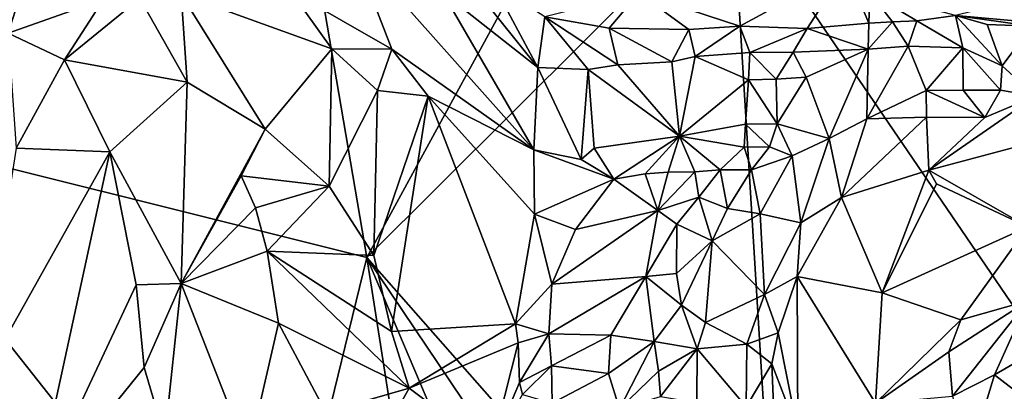
# Model space of a CAD drawing. Units: metres. Extents: x 28.44 to 33.86, y 0.25 to 5.64.
# Drawn here: x 30.6 to 31.4, y 4.91 to 5.21 of the extents above; entities that cross this region are included whole.
import ezdxf

# ---------------------------------------------------------------- set-up
doc = ezdxf.new("R2010")
doc.units = ezdxf.units.M

msp = doc.modelspace()

# ---------------------------------------------------------------- linework, layer by layer
at = {"layer": '1'}
for points in [[(30.79396, 5.54196, -1.57399), (31.19701, 5.59121, -1.57819), (30.8837, 5.01721, -1.56527)], [(31.18218, 5.31437, -1.57504), (30.8837, 5.01721, -1.56527), (31.19701, 5.59121, -1.57819)], [(30.44934, 5.12571, -1.56912), (30.56109, 5.55136, -1.57199), (30.79396, 5.54196, -1.57399)], [(30.8837, 5.01721, -1.56527), (30.44934, 5.12571, -1.56912), (30.79396, 5.54196, -1.57399)], [(31.18218, 5.31437, -1.57504), (31.42541, 5.44225, -1.5795), (31.50145, 4.84669, -1.56525)], [(30.8837, 5.01721, -1.56527), (31.18218, 5.31437, -1.57504), (31.22421, 4.63079, -1.55487)], [(31.22421, 4.63079, -1.55487), (31.18218, 5.31437, -1.57504), (31.50145, 4.84669, -1.56525)], [(30.61519, 5.27858, -1.41493), (30.59351, 5.25506, -1.41591), (30.59057, 5.20053, -1.39795)], [(30.61519, 5.27858, -1.41493), (30.59057, 5.20053, -1.39795), (30.66837, 5.2281, -1.39251)], [(30.82123, 5.23496, -1.39311), (30.9041, 5.18742, -1.40165), (30.871, 5.27269, -1.43042)], [(30.871, 5.27269, -1.43042), (30.9041, 5.18742, -1.40165), (31.02009, 5.10529, -1.40729)], [(30.871, 5.27269, -1.43042), (31.02009, 5.10529, -1.40729), (30.94537, 5.23379, -1.44681)], [(30.94537, 5.23379, -1.44681), (31.02327, 5.17226, -1.45397), (30.95808, 5.25401, -1.45493)], [(30.95808, 5.25401, -1.45493), (31.02327, 5.17226, -1.45397), (30.9865, 5.24122, -1.4618)], [(31.1059, 5.23324, -1.47415), (31.18839, 5.20624, -1.488), (31.27511, 5.25311, -1.46311)], [(31.18839, 5.20624, -1.488), (31.24338, 5.20436, -1.48789), (31.27511, 5.25311, -1.46311)], [(31.27511, 5.25311, -1.46311), (31.24338, 5.20436, -1.48789), (31.29378, 5.20852, -1.47383)], [(31.29478, 5.23375, -1.46814), (31.27511, 5.25311, -1.46311), (31.29378, 5.20852, -1.47383)], [(30.9865, 5.24122, -1.4618), (31.02327, 5.17226, -1.45397), (31.02916, 5.21379, -1.47417)], [(31.36467, 5.21494, -1.46279), (31.46486, 5.20583, -1.46534), (31.49136, 5.24617, -1.45473)], [(30.6982, 5.22902, -1.39034), (30.73674, 5.16037, -1.40629), (30.73195, 5.23225, -1.39004)], [(30.85492, 5.18769, -1.39415), (30.82123, 5.23496, -1.39311), (30.73195, 5.23225, -1.39004)], [(30.73195, 5.23225, -1.39004), (30.73674, 5.16037, -1.40629), (30.80041, 5.12205, -1.40741)], [(30.85492, 5.18769, -1.39415), (30.73195, 5.23225, -1.39004), (30.80041, 5.12205, -1.40741)], [(30.9041, 5.18742, -1.40165), (30.82123, 5.23496, -1.39311), (30.85492, 5.18769, -1.39415)], [(30.94537, 5.23379, -1.44681), (31.02009, 5.10529, -1.40729), (31.02327, 5.17226, -1.45397)], [(31.1059, 5.23324, -1.47415), (31.02916, 5.21379, -1.47417), (31.08156, 5.20446, -1.48534)], [(31.08156, 5.20446, -1.48534), (31.14685, 5.2035, -1.48589), (31.1059, 5.23324, -1.47415)], [(31.1059, 5.23324, -1.47415), (31.14685, 5.2035, -1.48589), (31.18839, 5.20624, -1.488)], [(31.29478, 5.23375, -1.46814), (31.29378, 5.20852, -1.47383), (31.31328, 5.20955, -1.46921)], [(31.29478, 5.23375, -1.46814), (31.31328, 5.20955, -1.46921), (31.33303, 5.21055, -1.46563)], [(31.29478, 5.23375, -1.46814), (31.33303, 5.21055, -1.46563), (31.36467, 5.21494, -1.46279)], [(30.66837, 5.2281, -1.39251), (30.59057, 5.20053, -1.39795), (30.63652, 5.17874, -1.39683)], [(30.66837, 5.2281, -1.39251), (30.63652, 5.17874, -1.39683), (30.6982, 5.22902, -1.39034)], [(30.6982, 5.22902, -1.39034), (30.63652, 5.17874, -1.39683), (30.73674, 5.16037, -1.40629)], [(31.33303, 5.21055, -1.46563), (31.37076, 5.18848, -1.45051), (31.36467, 5.21494, -1.46279)], [(31.36467, 5.21494, -1.46279), (31.37076, 5.18848, -1.45051), (31.40284, 5.17387, -1.44458)], [(31.36467, 5.21494, -1.46279), (31.40284, 5.17387, -1.44458), (31.39057, 5.20757, -1.46016)], [(31.36467, 5.21494, -1.46279), (31.39057, 5.20757, -1.46016), (31.42712, 5.20605, -1.46121)], [(31.36467, 5.21494, -1.46279), (31.42712, 5.20605, -1.46121), (31.46486, 5.20583, -1.46534)], [(31.02916, 5.21379, -1.47417), (31.02327, 5.17226, -1.45397), (31.0646, 5.17068, -1.47491)], [(31.02916, 5.21379, -1.47417), (31.0646, 5.17068, -1.47491), (31.08867, 5.17469, -1.48153)], [(31.08156, 5.20446, -1.48534), (31.02916, 5.21379, -1.47417), (31.08867, 5.17469, -1.48153)], [(31.24338, 5.20436, -1.48789), (31.29328, 5.18741, -1.46983), (31.29378, 5.20852, -1.47383)], [(31.29378, 5.20852, -1.47383), (31.29328, 5.18741, -1.46983), (31.31328, 5.20955, -1.46921)], [(31.29328, 5.18741, -1.46983), (31.32589, 5.18992, -1.45899), (31.31328, 5.20955, -1.46921)], [(31.31328, 5.20955, -1.46921), (31.32589, 5.18992, -1.45899), (31.33303, 5.21055, -1.46563)], [(31.33303, 5.21055, -1.46563), (31.32589, 5.18992, -1.45899), (31.37076, 5.18848, -1.45051)], [(31.39057, 5.20757, -1.46016), (31.40284, 5.17387, -1.44458), (31.42712, 5.20605, -1.46121)], [(30.59057, 5.20053, -1.39795), (30.5969, 5.1064, -1.40311), (30.63652, 5.17874, -1.39683)], [(31.08156, 5.20446, -1.48534), (31.08867, 5.17469, -1.48153), (31.13275, 5.1771, -1.48244)], [(31.08156, 5.20446, -1.48534), (31.13275, 5.1771, -1.48244), (31.14685, 5.2035, -1.48589)], [(31.14685, 5.2035, -1.48589), (31.13275, 5.1771, -1.48244), (31.15195, 5.18141, -1.48547)], [(31.14685, 5.2035, -1.48589), (31.15195, 5.18141, -1.48547), (31.18839, 5.20624, -1.488)], [(31.18839, 5.20624, -1.488), (31.15195, 5.18141, -1.48547), (31.19673, 5.18458, -1.49254)], [(31.18839, 5.20624, -1.488), (31.19673, 5.18458, -1.49254), (31.24338, 5.20436, -1.48789)], [(31.24338, 5.20436, -1.48789), (31.19673, 5.18458, -1.49254), (31.23212, 5.18483, -1.4924)], [(31.24338, 5.20436, -1.48789), (31.23212, 5.18483, -1.4924), (31.29328, 5.18741, -1.46983)], [(31.42712, 5.20605, -1.46121), (31.40284, 5.17387, -1.44458), (31.43005, 5.14888, -1.44514)], [(30.85492, 5.18769, -1.39415), (30.80041, 5.12205, -1.40741), (30.85282, 5.0754, -1.40612)], [(30.85492, 5.18769, -1.39415), (30.85282, 5.0754, -1.40612), (30.89242, 5.15365, -1.39631)], [(30.9041, 5.18742, -1.40165), (30.85492, 5.18769, -1.39415), (30.89242, 5.15365, -1.39631)], [(30.9041, 5.18742, -1.40165), (30.89242, 5.15365, -1.39631), (30.93367, 5.14896, -1.398)], [(30.9041, 5.18742, -1.40165), (30.93367, 5.14896, -1.398), (31.02009, 5.10529, -1.40729)], [(31.15195, 5.18141, -1.48547), (31.1955, 5.16237, -1.4854), (31.19673, 5.18458, -1.49254)], [(31.19673, 5.18458, -1.49254), (31.1955, 5.16237, -1.4854), (31.21809, 5.16284, -1.48697)], [(31.19673, 5.18458, -1.49254), (31.21809, 5.16284, -1.48697), (31.23212, 5.18483, -1.4924)], [(31.23212, 5.18483, -1.4924), (31.21809, 5.16284, -1.48697), (31.24259, 5.1644, -1.48219)], [(31.23212, 5.18483, -1.4924), (31.24259, 5.1644, -1.48219), (31.29328, 5.18741, -1.46983)], [(31.24259, 5.1644, -1.48219), (31.26139, 5.11453, -1.42441), (31.29328, 5.18741, -1.46983)], [(31.29224, 5.13051, -1.42178), (31.29328, 5.18741, -1.46983), (31.26139, 5.11453, -1.42441)], [(31.29328, 5.18741, -1.46983), (31.29224, 5.13051, -1.42178), (31.32589, 5.18992, -1.45899)], [(31.32589, 5.18992, -1.45899), (31.29224, 5.13051, -1.42178), (31.34082, 5.15365, -1.42924)], [(31.37076, 5.18848, -1.45051), (31.32589, 5.18992, -1.45899), (31.34082, 5.15365, -1.42924)], [(31.37076, 5.18848, -1.45051), (31.34082, 5.15365, -1.42924), (31.37088, 5.15378, -1.43081)], [(31.40284, 5.17387, -1.44458), (31.37076, 5.18848, -1.45051), (31.40151, 5.15381, -1.43648)], [(31.37076, 5.18848, -1.45051), (31.37088, 5.15378, -1.43081), (31.40151, 5.15381, -1.43648)], [(30.5969, 5.1064, -1.40311), (30.67343, 5.10355, -1.41651), (30.63652, 5.17874, -1.39683)], [(30.63652, 5.17874, -1.39683), (30.67343, 5.10355, -1.41651), (30.73674, 5.16037, -1.40629)], [(31.0646, 5.17068, -1.47491), (31.13918, 5.11633, -1.43535), (31.08867, 5.17469, -1.48153)], [(31.08867, 5.17469, -1.48153), (31.13918, 5.11633, -1.43535), (31.13275, 5.1771, -1.48244)], [(31.13275, 5.1771, -1.48244), (31.13918, 5.11633, -1.43535), (31.15195, 5.18141, -1.48547)], [(31.15195, 5.18141, -1.48547), (31.13918, 5.11633, -1.43535), (31.1955, 5.16237, -1.4854)], [(31.02327, 5.17226, -1.45397), (31.02009, 5.10529, -1.40729), (31.05878, 5.09721, -1.41244)], [(31.0646, 5.17068, -1.47491), (31.02327, 5.17226, -1.45397), (31.05878, 5.09721, -1.41244)], [(31.0646, 5.17068, -1.47491), (31.05878, 5.09721, -1.41244), (31.06949, 5.10659, -1.42022)], [(31.13918, 5.11633, -1.43535), (31.0646, 5.17068, -1.47491), (31.06949, 5.10659, -1.42022)], [(31.40284, 5.17387, -1.44458), (31.40151, 5.15381, -1.43648), (31.43005, 5.14888, -1.44514)], [(30.67343, 5.10355, -1.41651), (30.73193, 4.99602, -1.41922), (30.73674, 5.16037, -1.40629)], [(30.73674, 5.16037, -1.40629), (30.73193, 4.99602, -1.41922), (30.80041, 5.12205, -1.40741)], [(31.1955, 5.16237, -1.4854), (31.13918, 5.11633, -1.43535), (31.19315, 5.12626, -1.45657)], [(31.1955, 5.16237, -1.4854), (31.19315, 5.12626, -1.45657), (31.21903, 5.12649, -1.45564)], [(31.1955, 5.16237, -1.4854), (31.21903, 5.12649, -1.45564), (31.21809, 5.16284, -1.48697)], [(31.21809, 5.16284, -1.48697), (31.21903, 5.12649, -1.45564), (31.24259, 5.1644, -1.48219)], [(31.21903, 5.12649, -1.45564), (31.26139, 5.11453, -1.42441), (31.24259, 5.1644, -1.48219)], [(30.89242, 5.15365, -1.39631), (30.85282, 5.0754, -1.40612), (30.88938, 5.01889, -1.4032)], [(30.89242, 5.15365, -1.39631), (30.88938, 5.01889, -1.4032), (30.93367, 5.14896, -1.398)], [(31.29224, 5.13051, -1.42178), (31.34105, 5.13179, -1.4221), (31.34082, 5.15365, -1.42924)], [(31.37088, 5.15378, -1.43081), (31.34082, 5.15365, -1.42924), (31.38875, 5.13162, -1.43173)], [(31.34082, 5.15365, -1.42924), (31.34105, 5.13179, -1.4221), (31.38875, 5.13162, -1.43173)], [(31.40151, 5.15381, -1.43648), (31.37088, 5.15378, -1.43081), (31.38875, 5.13162, -1.43173)], [(31.40151, 5.15381, -1.43648), (31.38875, 5.13162, -1.43173), (31.43005, 5.14888, -1.44514)], [(30.88938, 5.01889, -1.4032), (30.90375, 4.9567, -1.40312), (30.93367, 5.14896, -1.398)], [(30.93367, 5.14896, -1.398), (30.90375, 4.9567, -1.40312), (31.00505, 4.96318, -1.39521)], [(31.02066, 5.05258, -1.3979), (30.93367, 5.14896, -1.398), (31.00505, 4.96318, -1.39521)], [(30.93367, 5.14896, -1.398), (31.02066, 5.05258, -1.3979), (31.02009, 5.10529, -1.40729)], [(31.3428, 5.08856, -1.42796), (31.45332, 5.11798, -1.4618), (31.43005, 5.14888, -1.44514)], [(31.38875, 5.13162, -1.43173), (31.3428, 5.08856, -1.42796), (31.43005, 5.14888, -1.44514)], [(31.13918, 5.11633, -1.43535), (31.19205, 5.10732, -1.4476), (31.19315, 5.12626, -1.45657)], [(31.19205, 5.10732, -1.4476), (31.21259, 5.10768, -1.44427), (31.19315, 5.12626, -1.45657)], [(31.19315, 5.12626, -1.45657), (31.21259, 5.10768, -1.44427), (31.21903, 5.12649, -1.45564)], [(31.21259, 5.10768, -1.44427), (31.23111, 5.10016, -1.43201), (31.21903, 5.12649, -1.45564)], [(31.21903, 5.12649, -1.45564), (31.23111, 5.10016, -1.43201), (31.26139, 5.11453, -1.42441)], [(31.26139, 5.11453, -1.42441), (31.27139, 5.0663, -1.41164), (31.29224, 5.13051, -1.42178)], [(31.29224, 5.13051, -1.42178), (31.27139, 5.0663, -1.41164), (31.34105, 5.13179, -1.4221)], [(31.34105, 5.13179, -1.4221), (31.27139, 5.0663, -1.41164), (31.3428, 5.08856, -1.42796)], [(31.34105, 5.13179, -1.4221), (31.3428, 5.08856, -1.42796), (31.38875, 5.13162, -1.43173)], [(30.49672, 4.54904, -1.54788), (30.44934, 5.12571, -1.56912), (30.80141, 4.68072, -1.55329)], [(30.44934, 5.12571, -1.56912), (30.8837, 5.01721, -1.56527), (30.80141, 4.68072, -1.55329)], [(30.80041, 5.12205, -1.40741), (30.73193, 4.99602, -1.41922), (30.78099, 5.08396, -1.417)], [(30.80041, 5.12205, -1.40741), (30.78099, 5.08396, -1.417), (30.85282, 5.0754, -1.40612)], [(31.3428, 5.08856, -1.42796), (31.42372, 5.04231, -1.47914), (31.45332, 5.11798, -1.4618)], [(31.06949, 5.10659, -1.42022), (31.08536, 5.08132, -1.41437), (31.13918, 5.11633, -1.43535)], [(31.13918, 5.11633, -1.43535), (31.08536, 5.08132, -1.41437), (31.11094, 5.08555, -1.42303)], [(31.13918, 5.11633, -1.43535), (31.11094, 5.08555, -1.42303), (31.12987, 5.08687, -1.42678)], [(31.12987, 5.08687, -1.42678), (31.15177, 5.0873, -1.4408), (31.13918, 5.11633, -1.43535)], [(31.13918, 5.11633, -1.43535), (31.15177, 5.0873, -1.4408), (31.17246, 5.08874, -1.44487)], [(31.13918, 5.11633, -1.43535), (31.17246, 5.08874, -1.44487), (31.19205, 5.10732, -1.4476)], [(31.26139, 5.11453, -1.42441), (31.23111, 5.10016, -1.43201), (31.23832, 5.04557, -1.41321)], [(31.26139, 5.11453, -1.42441), (31.23832, 5.04557, -1.41321), (31.27139, 5.0663, -1.41164)], [(30.5969, 5.1064, -1.40311), (30.56611, 4.9123, -1.38951), (30.67343, 5.10355, -1.41651)], [(30.67343, 5.10355, -1.41651), (30.56611, 4.9123, -1.38951), (30.61093, 4.81538, -1.38662)], [(30.67343, 5.10355, -1.41651), (30.61093, 4.81538, -1.38662), (30.69509, 4.99491, -1.41954)], [(30.67343, 5.10355, -1.41651), (30.69509, 4.99491, -1.41954), (30.73193, 4.99602, -1.41922)], [(31.02009, 5.10529, -1.40729), (31.02066, 5.05258, -1.3979), (31.08536, 5.08132, -1.41437)], [(31.02009, 5.10529, -1.40729), (31.08536, 5.08132, -1.41437), (31.05878, 5.09721, -1.41244)], [(31.05878, 5.09721, -1.41244), (31.08536, 5.08132, -1.41437), (31.06949, 5.10659, -1.42022)], [(31.19205, 5.10732, -1.4476), (31.17246, 5.08874, -1.44487), (31.19791, 5.08881, -1.44437)], [(31.19205, 5.10732, -1.4476), (31.19791, 5.08881, -1.44437), (31.21259, 5.10768, -1.44427)], [(31.21259, 5.10768, -1.44427), (31.19791, 5.08881, -1.44437), (31.23111, 5.10016, -1.43201)], [(31.19791, 5.08881, -1.44437), (31.20508, 5.05282, -1.43701), (31.23111, 5.10016, -1.43201)], [(31.20508, 5.05282, -1.43701), (31.23832, 5.04557, -1.41321), (31.23111, 5.10016, -1.43201)], [(31.11094, 5.08555, -1.42303), (31.12154, 5.05574, -1.44975), (31.12987, 5.08687, -1.42678)], [(31.15177, 5.0873, -1.4408), (31.12154, 5.05574, -1.44975), (31.15488, 5.06654, -1.45445)], [(31.12154, 5.05574, -1.44975), (31.15177, 5.0873, -1.4408), (31.12987, 5.08687, -1.42678)], [(31.15177, 5.0873, -1.4408), (31.15488, 5.06654, -1.45445), (31.17246, 5.08874, -1.44487)], [(31.17246, 5.08874, -1.44487), (31.15488, 5.06654, -1.45445), (31.17822, 5.0574, -1.45578)], [(31.17246, 5.08874, -1.44487), (31.17822, 5.0574, -1.45578), (31.19791, 5.08881, -1.44437)], [(31.19791, 5.08881, -1.44437), (31.17822, 5.0574, -1.45578), (31.20508, 5.05282, -1.43701)], [(31.27139, 5.0663, -1.41164), (31.30464, 4.9884, -1.4311), (31.3428, 5.08856, -1.42796)], [(31.34909, 5.07739, -1.43374), (31.3428, 5.08856, -1.42796), (31.30464, 4.9884, -1.4311)], [(31.3428, 5.08856, -1.42796), (31.34909, 5.07739, -1.43374), (31.42372, 5.04231, -1.47914)], [(30.78099, 5.08396, -1.417), (30.73193, 4.99602, -1.41922), (30.79257, 5.05777, -1.41972)], [(30.78099, 5.08396, -1.417), (30.79257, 5.05777, -1.41972), (30.85282, 5.0754, -1.40612)], [(31.02066, 5.05258, -1.3979), (31.05421, 5.04017, -1.40887), (31.08536, 5.08132, -1.41437)], [(31.08536, 5.08132, -1.41437), (31.05421, 5.04017, -1.40887), (31.12154, 5.05574, -1.44975)], [(31.11094, 5.08555, -1.42303), (31.08536, 5.08132, -1.41437), (31.12154, 5.05574, -1.44975)], [(30.85282, 5.0754, -1.40612), (30.79257, 5.05777, -1.41972), (30.80214, 5.0223, -1.42302)], [(30.85282, 5.0754, -1.40612), (30.80214, 5.0223, -1.42302), (30.88938, 5.01889, -1.4032)], [(31.34909, 5.07739, -1.43374), (31.30464, 4.9884, -1.4311), (31.42372, 5.04231, -1.47914)], [(31.12154, 5.05574, -1.44975), (31.13693, 5.04443, -1.4691), (31.15488, 5.06654, -1.45445)], [(31.15488, 5.06654, -1.45445), (31.13693, 5.04443, -1.4691), (31.16586, 5.03079, -1.46924)], [(31.17822, 5.0574, -1.45578), (31.15488, 5.06654, -1.45445), (31.16586, 5.03079, -1.46924)], [(31.23832, 5.04557, -1.41321), (31.23536, 5.00169, -1.40723), (31.27139, 5.0663, -1.41164)], [(31.27139, 5.0663, -1.41164), (31.23536, 5.00169, -1.40723), (31.30464, 4.9884, -1.4311)], [(30.79257, 5.05777, -1.41972), (30.73193, 4.99602, -1.41922), (30.80214, 5.0223, -1.42302)], [(31.11162, 5.00165, -1.46615), (31.12154, 5.05574, -1.44975), (31.03489, 4.99544, -1.40272)], [(31.12154, 5.05574, -1.44975), (31.05421, 5.04017, -1.40887), (31.03489, 4.99544, -1.40272)], [(31.12154, 5.05574, -1.44975), (31.11162, 5.00165, -1.46615), (31.13693, 5.04443, -1.4691)], [(31.17822, 5.0574, -1.45578), (31.16586, 5.03079, -1.46924), (31.20508, 5.05282, -1.43701)], [(31.02066, 5.05258, -1.3979), (31.00505, 4.96318, -1.39521), (31.03489, 4.99544, -1.40272)], [(31.02066, 5.05258, -1.3979), (31.03489, 4.99544, -1.40272), (31.05421, 5.04017, -1.40887)], [(31.20508, 5.05282, -1.43701), (31.16586, 5.03079, -1.46924), (31.20867, 4.9871, -1.41265)], [(31.20508, 5.05282, -1.43701), (31.20867, 4.9871, -1.41265), (31.23832, 5.04557, -1.41321)], [(31.23832, 5.04557, -1.41321), (31.20867, 4.9871, -1.41265), (31.23536, 5.00169, -1.40723)], [(31.13693, 5.04443, -1.4691), (31.11162, 5.00165, -1.46615), (31.13672, 5.00428, -1.4755)], [(31.13693, 5.04443, -1.4691), (31.13672, 5.00428, -1.4755), (31.16586, 5.03079, -1.46924)], [(31.30464, 4.9884, -1.4311), (31.36912, 4.96634, -1.4725), (31.42372, 5.04231, -1.47914)], [(31.36912, 4.96634, -1.4725), (31.42389, 4.98192, -1.47655), (31.42372, 5.04231, -1.47914)], [(31.13672, 5.00428, -1.4755), (31.14075, 4.97838, -1.4704), (31.16586, 5.03079, -1.46924)], [(31.16586, 5.03079, -1.46924), (31.14075, 4.97838, -1.4704), (31.16038, 4.96424, -1.46007)], [(31.16586, 5.03079, -1.46924), (31.16038, 4.96424, -1.46007), (31.20867, 4.9871, -1.41265)], [(30.80214, 5.0223, -1.42302), (30.73193, 4.99602, -1.41922), (30.81141, 4.9637, -1.42244)], [(30.80214, 5.0223, -1.42302), (30.81141, 4.9637, -1.42244), (30.91814, 4.91065, -1.40296)], [(30.80214, 5.0223, -1.42302), (30.91814, 4.91065, -1.40296), (30.90375, 4.9567, -1.40312)], [(30.88938, 5.01889, -1.4032), (30.80214, 5.0223, -1.42302), (30.90375, 4.9567, -1.40312)], [(30.95591, 4.5578, -1.54922), (30.80141, 4.68072, -1.55329), (30.8837, 5.01721, -1.56527)], [(30.95591, 4.5578, -1.54922), (30.8837, 5.01721, -1.56527), (31.08744, 4.53799, -1.54903)], [(31.08744, 4.53799, -1.54903), (30.8837, 5.01721, -1.56527), (31.18731, 4.56617, -1.54842)], [(31.18731, 4.56617, -1.54842), (30.8837, 5.01721, -1.56527), (31.22421, 4.63079, -1.55487)], [(31.08296, 4.95386, -1.45472), (31.11162, 5.00165, -1.46615), (31.03246, 4.95493, -1.40337)], [(31.11162, 5.00165, -1.46615), (31.03489, 4.99544, -1.40272), (31.03246, 4.95493, -1.40337)], [(31.11162, 5.00165, -1.46615), (31.08296, 4.95386, -1.45472), (31.11841, 4.94856, -1.47491)], [(31.11162, 5.00165, -1.46615), (31.14075, 4.97838, -1.4704), (31.13672, 5.00428, -1.4755)], [(31.11162, 5.00165, -1.46615), (31.11841, 4.94856, -1.47491), (31.14075, 4.97838, -1.4704)], [(31.23536, 5.00169, -1.40723), (31.20867, 4.9871, -1.41265), (31.21964, 4.95578, -1.4072)], [(31.21964, 4.95578, -1.4072), (31.23592, 4.87504, -1.41435), (31.23536, 5.00169, -1.40723)], [(31.23536, 5.00169, -1.40723), (31.23592, 4.87504, -1.41435), (31.2994, 4.89833, -1.44191)], [(31.30464, 4.9884, -1.4311), (31.23536, 5.00169, -1.40723), (31.2994, 4.89833, -1.44191)], [(31.54036, 5.00512, -1.41805), (31.39668, 4.92142, -1.47707), (31.44905, 4.88084, -1.43603)], [(31.42389, 4.98192, -1.47655), (31.39668, 4.92142, -1.47707), (31.54036, 5.00512, -1.41805)], [(30.69509, 4.99491, -1.41954), (30.61093, 4.81538, -1.38662), (30.70152, 4.92731, -1.41787)], [(30.69509, 4.99491, -1.41954), (30.70152, 4.92731, -1.41787), (30.73193, 4.99602, -1.41922)], [(30.73193, 4.99602, -1.41922), (30.70152, 4.92731, -1.41787), (30.71852, 4.87023, -1.41881)], [(30.73193, 4.99602, -1.41922), (30.71852, 4.87023, -1.41881), (30.78662, 4.85573, -1.40827)], [(30.81141, 4.9637, -1.42244), (30.73193, 4.99602, -1.41922), (30.78662, 4.85573, -1.40827)], [(31.03489, 4.99544, -1.40272), (31.00505, 4.96318, -1.39521), (31.03246, 4.95493, -1.40337)], [(31.16038, 4.96424, -1.46007), (31.19403, 4.94637, -1.41895), (31.20867, 4.9871, -1.41265)], [(31.20867, 4.9871, -1.41265), (31.19403, 4.94637, -1.41895), (31.21964, 4.95578, -1.4072)], [(31.30464, 4.9884, -1.4311), (31.2994, 4.89833, -1.44191), (31.36912, 4.96634, -1.4725)], [(31.35911, 4.94023, -1.47259), (31.36234, 4.90396, -1.47825), (31.42389, 4.98192, -1.47655)], [(31.36912, 4.96634, -1.4725), (31.35911, 4.94023, -1.47259), (31.42389, 4.98192, -1.47655)], [(31.42389, 4.98192, -1.47655), (31.36234, 4.90396, -1.47825), (31.39668, 4.92142, -1.47707)], [(31.14075, 4.97838, -1.4704), (31.11841, 4.94856, -1.47491), (31.15352, 4.94276, -1.4625)], [(31.14075, 4.97838, -1.4704), (31.15352, 4.94276, -1.4625), (31.16038, 4.96424, -1.46007)], [(31.36912, 4.96634, -1.4725), (31.2994, 4.89833, -1.44191), (31.35911, 4.94023, -1.47259)], [(30.81141, 4.9637, -1.42244), (30.78662, 4.85573, -1.40827), (30.84999, 4.8909, -1.42252)], [(30.91814, 4.91065, -1.40296), (30.81141, 4.9637, -1.42244), (30.84999, 4.8909, -1.42252)], [(31.00505, 4.96318, -1.39521), (30.90375, 4.9567, -1.40312), (30.91814, 4.91065, -1.40296)], [(31.00505, 4.96318, -1.39521), (30.91814, 4.91065, -1.40296), (31.0074, 4.94746, -1.3943)], [(31.00505, 4.96318, -1.39521), (31.0074, 4.94746, -1.3943), (31.03246, 4.95493, -1.40337)], [(31.16038, 4.96424, -1.46007), (31.15352, 4.94276, -1.4625), (31.19403, 4.94637, -1.41895)], [(31.0074, 4.94746, -1.3943), (31.00829, 4.91525, -1.39393), (31.03246, 4.95493, -1.40337)], [(31.03246, 4.95493, -1.40337), (31.00829, 4.91525, -1.39393), (31.03458, 4.92887, -1.40616)], [(31.08296, 4.95386, -1.45472), (31.03246, 4.95493, -1.40337), (31.03458, 4.92887, -1.40616)], [(31.08114, 4.92243, -1.46222), (31.08296, 4.95386, -1.45472), (31.03458, 4.92887, -1.40616)], [(31.08296, 4.95386, -1.45472), (31.08114, 4.92243, -1.46222), (31.11841, 4.94856, -1.47491)], [(31.21964, 4.95578, -1.4072), (31.19403, 4.94637, -1.41895), (31.21447, 4.93032, -1.40921)], [(31.21964, 4.95578, -1.4072), (31.21447, 4.93032, -1.40921), (31.23592, 4.87504, -1.41435)], [(31.0074, 4.94746, -1.3943), (30.91814, 4.91065, -1.40296), (30.9851, 4.86056, -1.39706)], [(31.0074, 4.94746, -1.3943), (30.9851, 4.86056, -1.39706), (31.00829, 4.91525, -1.39393)], [(31.08114, 4.92243, -1.46222), (31.09014, 4.8937, -1.47288), (31.11841, 4.94856, -1.47491)], [(31.11841, 4.94856, -1.47491), (31.09014, 4.8937, -1.47288), (31.12199, 4.92449, -1.47704)], [(31.11841, 4.94856, -1.47491), (31.12199, 4.92449, -1.47704), (31.15352, 4.94276, -1.4625)], [(31.12199, 4.92449, -1.47704), (31.12349, 4.90381, -1.4782), (31.15352, 4.94276, -1.4625)], [(31.15352, 4.94276, -1.4625), (31.12349, 4.90381, -1.4782), (31.15329, 4.89891, -1.46248)], [(31.15352, 4.94276, -1.4625), (31.15329, 4.89891, -1.46248), (31.19361, 4.89537, -1.42049)], [(31.19403, 4.94637, -1.41895), (31.15352, 4.94276, -1.4625), (31.19361, 4.89537, -1.42049)], [(31.19403, 4.94637, -1.41895), (31.19361, 4.89537, -1.42049), (31.21447, 4.93032, -1.40921)], [(31.2994, 4.89833, -1.44191), (31.36234, 4.90396, -1.47825), (31.35911, 4.94023, -1.47259)], [(30.61093, 4.81538, -1.38662), (30.71852, 4.87023, -1.41881), (30.70152, 4.92731, -1.41787)], [(31.00829, 4.91525, -1.39393), (31.0107, 4.90538, -1.39444), (31.03458, 4.92887, -1.40616)], [(31.03458, 4.92887, -1.40616), (31.0107, 4.90538, -1.39444), (31.03501, 4.89825, -1.40671)], [(31.08114, 4.92243, -1.46222), (31.03458, 4.92887, -1.40616), (31.03501, 4.89825, -1.40671)], [(31.21447, 4.93032, -1.40921), (31.19361, 4.89537, -1.42049), (31.21614, 4.88984, -1.41136)], [(31.21447, 4.93032, -1.40921), (31.21614, 4.88984, -1.41136), (31.23592, 4.87504, -1.41435)], [(31.09014, 4.8937, -1.47288), (31.08114, 4.92243, -1.46222), (31.03501, 4.89825, -1.40671)], [(31.12199, 4.92449, -1.47704), (31.09014, 4.8937, -1.47288), (31.12349, 4.90381, -1.4782)], [(31.36234, 4.90396, -1.47825), (31.37456, 4.84892, -1.4759), (31.39668, 4.92142, -1.47707)], [(31.39668, 4.92142, -1.47707), (31.37456, 4.84892, -1.4759), (31.44905, 4.88084, -1.43603)], [(30.56611, 4.9123, -1.38951), (30.50353, 4.84751, -1.38506), (30.61093, 4.81538, -1.38662)], [(30.84999, 4.8909, -1.42252), (30.88464, 4.851, -1.42085), (30.91814, 4.91065, -1.40296)], [(30.91814, 4.91065, -1.40296), (30.88464, 4.851, -1.42085), (30.9851, 4.86056, -1.39706)], [(31.00829, 4.91525, -1.39393), (30.9851, 4.86056, -1.39706), (31.0107, 4.90538, -1.39444)]]:
    msp.add_3dface(points, dxfattribs=at)

doc.saveas('drawing.dxf')
